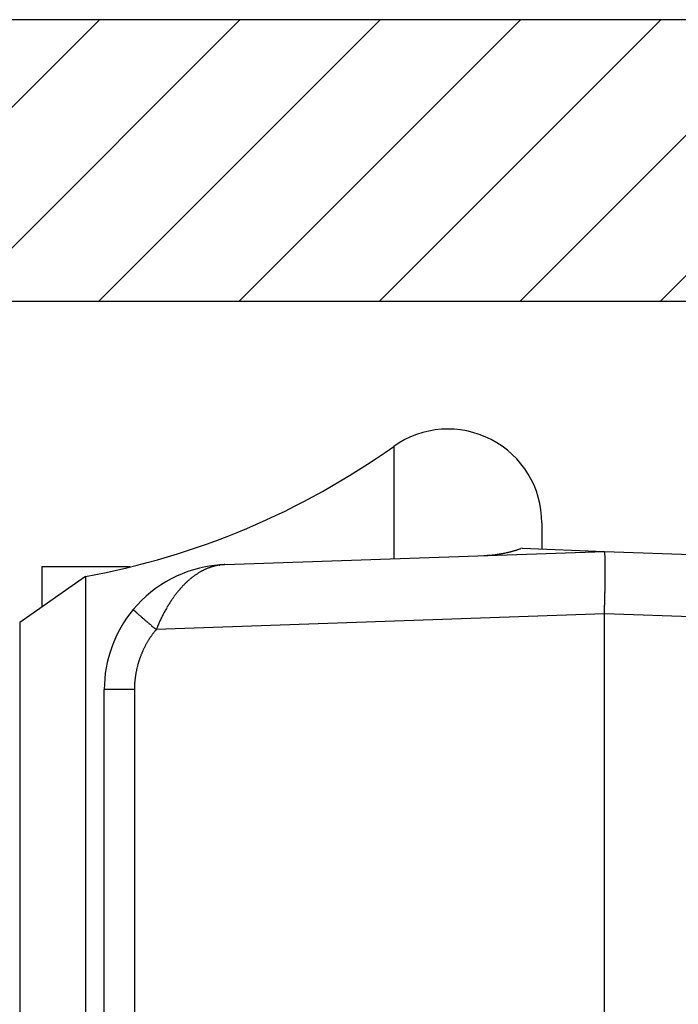
# Model space of a CAD drawing. Units: millimetres. Extents: x -3200 to 5220, y -3067 to 2395.
# Drawn here: x 5084 to 5095, y 2179 to 2195 of the extents above; entities that cross this region are included whole.
import ezdxf

# ---------------------------------------------------------------- set-up
doc = ezdxf.new("R2010")
doc.units = ezdxf.units.MM
for name, color, linetype in [('dimension-Bemassung', 5, 'Continuous'), ('hatching-Schraffur', 5, 'Continuous'), ('outline-Körperkante', 7, 'Continuous'), ('phantom-fiktive Kanten', 6, 'Continuous'), ('Text', 5, 'Continuous')]:
    doc.layers.add(name, color=color, linetype=linetype)

# ---------------------------------------------------------------- blocks, each defined once
blk = doc.blocks.new('WinDrive2201_LR12_Drive')
at = {"layer": 'outline-Körperkante'}
for p, q in [((7.13, 43.678), (7.13, 41.883)), ((9.5, 42.455), (9.5, 42.034)), ((9.186, 42.053), (9.165, 42.045)), ((9.186, 42.053), (10.5, 42)), ((4.43, 41.788), (10.5, 42)), ((10.5, 42), (15.929, 41.81)), ((10.5, 42), (10.502, 41.999)), ((1.5, 41.751), (1.5, 41.109)), ((2.917, 41.751), (1.5, 41.751)), ((4.312, 41.78), (4.313, 41.78)), ((4.34, 41.78), (4.321, 41.777)), ((4.43, 41.788), (4.429, 41.788)), ((4.43, 41.788), (4.43, 41.788)), ((2.199, 41.598), (1.147, 40.862)), ((2.199, 41.598), (2.199, 6.402)), ((2.964, 41.071), (2.965, 41.07)), ((10.5, 41.001), (3.331, 40.75)), ((10.5, 12.545), (10.5, 41.001)), ((14.039, 40.877), (10.5, 41.001)), ((1.147, 40.862), (1.147, 7.138)), ((3.331, 40.75), (3.318, 40.734)), ((2.5, 27.006), (2.5, 39.789)), ((2.983, 39.789), (2.5, 39.789)), ((2.983, 39.789), (2.983, 15.211))]:
    blk.add_line(p, q, dxfattribs=at)
for centre, radius, start, end in [((8, 42.455), 1.5, 0, 125.4302), ((0, 53.7), 12.3, 280.2984, 305.4302), ((8.5, 43.93), 1.998, 287.5487, 288.1732), ((8.497, 43.939), 2.008, 288.1813, 288.8047), ((8.489, 43.961), 2.031, 288.8046, 289.4223), ((8.381, 46.028), 4.1, 272.6364, 273.2711), ((8.54, 43.485), 1.551, 272.7708, 274.055), ((8.529, 43.665), 1.732, 273.99, 274.7417), ((8.186, 47.054), 5.139, 275.4353, 275.6342), ((8.487, 44.015), 2.085, 275.5917, 276.1351), ((8.536, 43.636), 1.702, 275.8772, 276.5872), ((8.504, 43.902), 1.971, 276.6043, 277.2065), ((8.481, 44.062), 2.132, 277.2771, 277.8271), ((8.497, 43.939), 2.008, 277.8589, 278.4483), ((8.506, 43.897), 1.965, 278.3715, 278.9786), ((8.499, 43.929), 1.997, 279.0277, 279.626), ((8.497, 43.944), 2.013, 279.62, 280.215), ((8.499, 43.933), 2.002, 280.212, 280.8128), ((8.5, 43.931), 1.999, 280.8107, 281.4144), ((8.499, 43.932), 2.001, 281.4116, 282.0166), ((8.499, 43.935), 2.004, 282.0088, 282.6149), ((8.498, 43.933), 2.002, 282.6539, 283.2626), ((8.499, 43.934), 2.003, 283.223, 283.8332), ((8.498, 43.934), 2.003, 283.8665, 284.4787), ((8.499, 43.936), 2.004, 284.4544, 285.0681), ((8.498, 43.934), 2.003, 285.0965, 285.7124), ((8.498, 43.936), 2.005, 285.6842, 286.3013), ((8.497, 43.937), 2.006, 286.3189, 286.9377), ((8.498, 43.936), 2.005, 286.9398, 287.5605), ((10.499, 41.996), 0.004, 354.44, 52.7682), ((10.481, 41.987), 0.0234, 6.3096, 21.5843), ((10.425, 41.972), 0.0819, 6.4254, 12.4775), ((10.316, 41.952), 0.193, 5.1144, 8.4827), ((10.121, 41.928), 0.389, 4.1015, 6.1612), ((9.827, 41.901), 0.684, 3.1929, 4.5988), ((9.401, 41.87), 1.111, 2.5493, 3.5565), ((8.855, 41.841), 1.658, 1.9426, 2.7164), ((8.138, 41.81), 2.375, 1.4999, 2.1056), ((4.5, 39.789), 2, 95.388, 140.1585), ((4.493, 40.886), 0.908, 113.1301, 114.3941), ((4.488, 40.901), 0.893, 111.902, 113.1781), ((4.483, 40.913), 0.88, 110.6195, 111.9056), ((4.478, 40.925), 0.866, 109.3124, 110.6088), ((4.475, 40.935), 0.856, 108.0151, 109.3195), ((4.471, 40.945), 0.845, 106.7028, 108.0159), ((4.469, 40.954), 0.836, 105.3753, 106.6953), ((4.467, 40.961), 0.829, 104.0762, 105.4018), ((4.466, 40.966), 0.824, 102.7246, 104.052), ((4.464, 40.974), 0.816, 101.3937, 102.7284), ((4.462, 40.983), 0.807, 100.038, 101.3835), ((4.5, 39.789), 2, 92, 95.388), ((4.324, 41.66), 0.121, 94.8082, 95.2399), ((4.324, 41.659), 0.122, 94.1352, 94.567), ((4.323, 41.66), 0.121, 93.5563, 93.9883), ((4.324, 41.659), 0.122, 93.5153, 93.9475), ((4.323, 41.66), 0.121, 92.3007, 92.7331), ((4.325, 41.659), 0.122, 92.8946, 93.3271), ((4.323, 41.659), 0.122, 91.6514, 92.084), ((4.324, 41.659), 0.122, 91.6514, 92.084), ((4.324, 41.66), 0.121, 91.0427, 91.4753), ((4.323, 41.659), 0.122, 90.4064, 90.8391), ((4.324, 41.659), 0.122, 90.4065, 90.839), ((4.324, 41.659), 0.122, 89.784, 90.216), ((4.323, 41.66), 0.121, 89.1543, 89.5865), ((4.324, 41.659), 0.122, 89.1608, 89.5936), ((4.324, 41.659), 0.122, 88.5389, 88.9704), ((4.323, 41.658), 0.123, 87.918, 88.3466), ((4.324, 41.659), 0.122, 87.9164, 88.3483), ((4.324, 41.661), 0.12, 87.2903, 87.7306), ((4.323, 41.657), 0.124, 86.6755, 87.1029), ((4.322, 41.65), 0.131, 86.0284, 86.4271), ((4.324, 41.659), 0.121, 86.0888, 86.5284), ((4.325, 41.677), 0.104, 85.5243, 86.0474), ((4.322, 41.652), 0.129, 84.6653, 85.0619), ((4.305, 41.444), 0.338, 84.9312, 85.0675), ((4.325, 41.674), 0.107, 84.2286, 84.7868), ((4.326, 41.685), 0.0957, 83.0624, 84.02), ((4.308, 41.525), 0.257, 82.9128, 83.3799), ((3.959, 45.043), 3.285, 276.6612, 276.7151), ((4.195, 43.025), 1.253, 276.7988, 276.9061), ((4.117, 43.697), 1.93, 276.7753, 276.8204), ((5.625, 31.102), 10.755, 96.8203, 96.8266), ((3.776, 46.431), 4.685, 277.0085, 277.0245), ((3.906, 45.578), 3.822, 276.651, 276.6716), ((2.427, 57.06), 15.399, 277.1747, 277.1798), ((6.374, 25.229), 16.675, 96.9612, 96.9657), ((5.291, 33.991), 7.847, 96.8549, 96.8647), ((4.936, 36.992), 4.825, 96.9033, 96.9191), ((4.74, 38.595), 3.21, 96.8478, 96.8717), ((4.674, 39.346), 2.456, 97.3786, 97.4094), ((4.583, 39.81), 1.985, 96.4639, 96.5022), ((4.564, 40.106), 1.689, 96.8887, 96.9338), ((4.536, 40.359), 1.434, 96.9371, 96.9898), ((4.517, 40.525), 1.267, 96.9336, 96.9933), ((4.492, 40.664), 1.126, 96.4493, 96.5169), ((4.482, 40.771), 1.019, 96.4951, 96.5692), ((4.48, 40.862), 0.928, 96.9761, 97.0569), ((4.464, 40.887), 0.901, 96.0582, 96.1419), ((4.472, 40.886), 0.904, 96.4903, 96.5739), ((4.474, 40.894), 0.895, 96.5401, 96.6238), ((4.468, 40.893), 0.896, 96.0579, 96.1422), ((4.468, 40.903), 0.886, 96.1043, 96.1889), ((4.469, 40.907), 0.882, 96.1042, 96.1891), ((4.47, 40.91), 0.879, 96.104, 96.1892), ((4.465, 40.914), 0.875, 95.6678, 95.7534), ((4.466, 40.918), 0.871, 95.6676, 95.7536), ((4.466, 40.928), 0.861, 95.7114, 95.7977), ((4.467, 40.925), 0.864, 95.6673, 95.7539), ((4.468, 40.935), 0.854, 95.7111, 95.7981), ((4.463, 40.932), 0.857, 95.2302, 95.3176), ((4.464, 40.942), 0.847, 95.2707, 95.3584), ((4.465, 40.946), 0.843, 95.2705, 95.3586), ((4.466, 40.95), 0.839, 95.2703, 95.3588), ((4.467, 40.953), 0.836, 95.2701, 95.359), ((4.461, 40.964), 0.825, 94.8672, 94.9564), ((4.462, 40.961), 0.828, 94.8291, 94.9187), ((4.463, 40.971), 0.817, 94.8668, 94.9568), ((4.464, 40.969), 0.82, 94.8287, 94.9191), ((4.459, 40.979), 0.81, 94.4217, 94.5126), ((4.466, 40.983), 0.806, 94.8661, 94.9574), ((4.461, 40.987), 0.802, 94.4213, 94.513), ((4.462, 40.996), 0.792, 94.4561, 94.5482), ((4.457, 40.993), 0.796, 93.9758, 94.0682), ((4.464, 40.998), 0.791, 94.4206, 94.5137), ((4.458, 41.014), 0.775, 94.0065, 94.1006), ((4.46, 41.005), 0.783, 94.007, 94.1001), ((4.463, 40.974), 0.815, 94.0088, 94.0983), ((4.461, 40.93), 0.859, 93.562, 93.6469), ((4.474, 40.854), 0.936, 94.0146, 94.0925), ((4.473, 40.786), 1.003, 93.5969, 93.669), ((4.48, 40.682), 1.107, 93.5715, 93.6374), ((4.479, 40.589), 1.2, 93.1497, 93.2099), ((4.499, 40.444), 1.346, 93.6061, 93.6598), ((4.51, 40.283), 1.507, 93.609, 93.6569), ((4.513, 40.047), 1.743, 93.1591, 93.2006), ((4.529, 39.782), 2.008, 93.1874, 93.2231), ((4.556, 39.315), 2.477, 93.1652, 93.1944), ((4.616, 38.716), 3.078, 93.6503, 93.6736), ((4.663, 37.461), 4.333, 93.1969, 93.2135), ((4.44, 41.479), 0.309, 93.1464, 93.2132), ((4.473, 40.975), 0.814, 93.5594, 93.5933), ((4.791, 35.204), 6.594, 93.1998, 93.2107), ((4.499, 40.194), 1.595, 92.7225, 92.7301), ((4.519, 39.881), 1.909, 92.8594, 92.8654), ((4.34, 43.286), 1.5, 273.1764, 273.1833), ((4.445, 41.252), 0.536, 92.3731, 92.3988), ((5.254, 26.963), 14.848, 93.2028, 93.2076), ((4.402, 42.271), 0.484, 272.7139, 272.7388), ((4.394, 42.395), 0.608, 272.853, 272.8718), ((4.384, 42.64), 0.853, 272.7193, 272.7334), ((4.365, 43.03), 1.244, 272.7215, 272.7312), ((4.234, 45.763), 3.98, 272.7248, 272.7278), ((2.612, 79.246), 37.502, 272.7693, 272.7712), ((4.403, 42.01), 0.223, 275.6848, 275.7364), ((4.413, 42.047), 0.259, 272.7031, 272.7496), ((4.411, 42.083), 0.295, 272.7059, 272.7467), ((4.409, 42.109), 0.321, 272.8446, 272.8803), ((4.406, 42.189), 0.401, 272.7113, 272.7413), ((4.062, 48.279), 6.502, 273.1997, 273.2107), ((4.419, 41.953), 0.165, 272.6899, 272.7627), ((4.418, 41.957), 0.169, 272.8284, 272.8964), ((4.417, 41.981), 0.193, 272.6952, 272.7575), ((4.416, 41.998), 0.21, 272.6977, 272.7549), ((4.416, 41.91), 0.122, 275.3908, 275.4898), ((4.421, 41.91), 0.123, 272.8156, 272.9092), ((4.421, 41.923), 0.136, 272.6819, 272.7707), ((4.413, 41.932), 0.145, 275.3987, 275.482), ((4.419, 41.934), 0.146, 272.8232, 272.9016), ((4.138, 46.916), 5.137, 273.2241, 273.2379), ((4.419, 41.881), 0.0936, 275.6491, 275.7721), ((4.423, 41.89), 0.102, 272.667, 272.7856), ((4.418, 41.894), 0.107, 275.3836, 275.4971), ((4.423, 41.893), 0.105, 272.8079, 272.9169), ((4.422, 41.904), 0.116, 272.6745, 272.7781), ((4.065, 48.229), 6.452, 273.2255, 273.2365), ((4.426, 41.87), 0.0815, 272.6524, 272.8002), ((4.421, 41.873), 0.0856, 275.3697, 275.5109), ((4.421, 41.876), 0.0885, 275.3721, 275.5086), ((4.425, 41.879), 0.0911, 272.6602, 272.7924), ((4.42, 41.882), 0.0944, 275.3763, 275.5044), ((4.422, 41.87), 0.0827, 275.3672, 275.5134), ((4.422, 41.869), 0.081, 275.3658, 275.5149), ((7.282, 41.782), 3.232, 1.1072, 1.6021), ((6.232, 41.757), 4.282, 0.7524, 1.1611), ((5.055, 41.736), 5.46, 0.465, 0.8131), ((3.694, 41.719), 6.821, 0.2209, 0.5198), ((2.233, 41.711), 8.281, 359.9743, 0.237), ((4.681, 40.595), 1.256, 129.3872, 130.4348), ((4.659, 40.623), 1.22, 128.3675, 129.4332), ((4.64, 40.648), 1.189, 127.2936, 128.3758), ((4.62, 40.673), 1.156, 126.1908, 127.2909), ((4.603, 40.697), 1.127, 125.0857, 126.2019), ((4.587, 40.721), 1.098, 123.9932, 125.127), ((4.572, 40.742), 1.072, 122.8199, 123.9692), ((4.558, 40.764), 1.046, 121.6817, 122.848), ((4.546, 40.784), 1.023, 120.499, 121.6801), ((4.535, 40.804), 1, 119.3401, 120.5373), ((4.524, 40.822), 0.979, 118.0888, 119.2999), ((4.515, 40.84), 0.959, 116.901, 118.1271), ((4.507, 40.857), 0.941, 115.6685, 116.9074), ((4.5, 40.873), 0.923, 114.4403, 115.6929), ((-4.41, 41.729), 14.924, 359.2573, 359.4317), ((0.599, 41.704), 9.915, 359.7841, 0.0156), ((-1.127, 41.707), 11.642, 359.5967, 359.8035), ((-2.825, 41.719), 13.339, 359.4088, 359.5969), ((4.932, 40.336), 1.616, 138.1414, 139.0488), ((4.904, 40.361), 1.579, 137.2038, 138.1207), ((4.874, 40.39), 1.538, 136.3196, 137.2501), ((4.844, 40.418), 1.496, 135.3498, 136.2937), ((4.814, 40.449), 1.453, 134.4198, 135.3806), ((4.783, 40.48), 1.41, 133.4333, 134.4112), ((4.755, 40.511), 1.368, 132.4741, 133.4704), ((4.729, 40.539), 1.33, 131.4754, 132.4881), ((4.704, 40.569), 1.291, 130.4685, 131.4995), ((-9.541, 41.798), 20.056, 358.8414, 358.9813), ((-9.141, 41.785), 19.656, 358.9993, 359.1374), ((-6.483, 41.75), 16.998, 359.1212, 359.2781), ((5.22, 40.111), 1.982, 145.031, 145.8499), ((5.179, 40.139), 1.932, 144.1955, 145.0246), ((5.138, 40.17), 1.882, 143.3858, 144.2269), ((5.101, 40.196), 1.836, 142.5071, 143.3579), ((5.063, 40.227), 1.787, 141.6768, 142.5396), ((5.03, 40.253), 1.745, 140.7961, 141.6688), ((4.995, 40.282), 1.7, 139.9364, 140.8214), ((4.964, 40.309), 1.658, 139.0447, 139.9398), ((-11.972, 41.845), 22.488, 358.342, 358.4837), ((-41.526, 42.521), 52.05, 358.6014, 358.6496), ((-13.748, 41.868), 24.264, 358.6435, 358.7569), ((-8.629, 41.779), 19.144, 358.6923, 358.844), ((5.485, 39.941), 2.297, 149.7386, 150.5026), ((5.457, 39.958), 2.265, 148.9696, 149.7339), ((5.413, 39.985), 2.213, 148.2218, 148.9938), ((5.355, 40.021), 2.144, 147.4342, 148.2207), ((5.302, 40.055), 2.082, 146.648, 147.4481), ((5.263, 40.081), 2.035, 145.834, 146.6419), ((-45.468, 42.85), 55.999, 358.1071, 358.2195), ((-10.92, 41.808), 21.435, 358.1355, 358.3611), ((4.5, 39.789), 2, 140.1585, 180), ((2.966, 41.07), 0.00163, 179.5903, 245.6482), ((2.978, 41.077), 0.0149, 213.8263, 225.189), ((3.011, 41.103), 0.0569, 220.3722, 224.5469), ((3.071, 41.157), 0.138, 223.1967, 225.4657), ((3.174, 41.257), 0.282, 224.7334, 226.1065), ((3.327, 41.411), 0.498, 225.7336, 226.6659), ((3.543, 41.638), 0.811, 226.5147, 227.1805), ((3.821, 41.932), 1.216, 227.0264, 227.5368), ((4.179, 42.319), 1.744, 227.438, 227.8369), ((4.607, 42.786), 2.377, 227.7491, 228.0746), ((5.128, 43.362), 3.154, 228.0197, 228.2882), ((5.709, 44.012), 4.026, 228.27, 228.4985), ((6.378, 44.769), 5.036, 228.5033, 228.6993), ((7.102, 45.583), 6.125, 228.6401, 228.8121), ((7.904, 46.496), 7.34, 228.7912, 228.9426), ((8.757, 47.472), 8.636, 228.9316, 229.0668), ((9.591, 48.438), 9.913, 229.0799, 229.2027), ((10.376, 49.343), 11.111, 229.1869, 229.3008), ((10.481, 37.449), 7.881, 153.7651, 153.9715), ((5.956, 39.682), 2.835, 153.1854, 153.8159), ((5.417, 39.969), 2.224, 152.6681, 153.5187), ((5.682, 39.83), 2.524, 151.9155, 152.6394), ((5.809, 39.759), 2.669, 151.1762, 151.8418), ((5.602, 39.873), 2.433, 150.4541, 151.1805), ((11.406, 50.529), 12.681, 229.2707, 229.3728), ((12.723, 52.065), 14.705, 229.3727, 229.4625), ((12.933, 52.311), 15.029, 229.4627, 229.5536), ((12.506, 51.818), 14.376, 229.5756, 229.6742), ((15.057, 54.793), 18.295, 229.6136, 229.6871), ((28.809, 71.004), 39.554, 229.6884, 229.7193), ((14.221, 53.823), 17.014, 229.7931, 229.8848), ((13.766, 53.28), 16.306, 229.8774, 230.0231), ((30.872, 73.615), 42.879, 229.9642, 230.0364), ((9.051, 38.342), 6.206, 156.467, 157.1732), ((5.421, 39.949), 2.237, 155.5774, 157.0632), ((5.58, 39.881), 2.41, 154.7891, 155.6714), ((4.491, 39.784), 1.509, 146.547, 147.3384), ((4.489, 39.785), 1.508, 145.7308, 146.5232), ((4.487, 39.786), 1.505, 144.9603, 145.7537), ((4.485, 39.787), 1.504, 144.1289, 144.9235), ((4.482, 39.79), 1.499, 143.3481, 144.1442), ((4.479, 39.792), 1.496, 142.5385, 143.3368), ((4.478, 39.793), 1.494, 141.7736, 142.5729), ((4.478, 39.792), 1.495, 140.9152, 141.7136), ((4.494, 39.783), 1.513, 152.8926, 153.6826), ((4.494, 39.783), 1.513, 152.0937, 152.8833), ((4.495, 39.782), 1.514, 151.3083, 152.0976), ((4.495, 39.782), 1.514, 150.4841, 151.2733), ((4.494, 39.782), 1.514, 149.7207, 150.51), ((4.494, 39.782), 1.514, 148.9099, 149.6995), ((4.493, 39.783), 1.512, 148.1416, 148.9315), ((4.492, 39.783), 1.511, 147.3168, 148.1074), ((4.476, 39.792), 1.493, 160.088, 160.8888), ((4.477, 39.792), 1.494, 159.2884, 160.0882), ((4.481, 39.789), 1.499, 158.4474, 159.245), ((4.484, 39.788), 1.502, 157.6731, 158.469), ((4.486, 39.787), 1.504, 156.873, 157.6675), ((4.489, 39.786), 1.507, 156.073, 156.8664), ((4.49, 39.785), 1.509, 155.2872, 156.0794), ((4.491, 39.784), 1.51, 154.4646, 155.256), ((4.493, 39.783), 1.512, 153.6785, 154.469), ((4.492, 39.788), 1.509, 165.681, 166.473), ((4.489, 39.788), 1.506, 164.8876, 165.6812), ((4.486, 39.789), 1.504, 164.0873, 164.8821), ((4.485, 39.789), 1.502, 163.2945, 164.0906), ((4.481, 39.79), 1.498, 162.4783, 163.2759), ((4.477, 39.791), 1.494, 161.6775, 162.4774), ((4.476, 39.792), 1.493, 160.8954, 161.6962), ((4.6, 39.773), 1.618, 172.0245, 172.757), ((4.503, 39.785), 1.52, 171.2091, 171.9935), ((4.467, 39.792), 1.484, 170.4585, 171.2657), ((4.494, 39.788), 1.512, 169.6727, 170.464), ((4.504, 39.785), 1.522, 168.8529, 169.6376), ((4.496, 39.787), 1.513, 168.0743, 168.8642), ((4.491, 39.788), 1.508, 167.2865, 168.0789), ((4.492, 39.787), 1.51, 166.4737, 167.2654), ((6.074, 39.742), 3.092, 178.253, 179.1293), ((4.139, 39.816), 1.155, 177.168, 178.9587), ((4.279, 39.81), 1.295, 176.2042, 177.2409), ((7.153, 39.548), 4.182, 174.9758, 175.2261), ((4.56, 39.778), 1.578, 174.3208, 175.0541), ((4.261, 39.816), 1.276, 173.7006, 174.6662), ((4.472, 39.792), 1.489, 172.8761, 173.6851)]:
    blk.add_arc(centre, radius, start, end, dxfattribs=at)
blk = doc.blocks.new('407044_WD2201_Kämpferprofil')
at = {"layer": 'hatching-Schraffur'}
h = blk.add_hatch(dxfattribs=at)
h.set_pattern_fill('ANSI31', color=256, scale=0.5, style=0)
h.set_pattern_definition([(45, (0, 100), (-1.122532, 1.122532), [])])
h.paths.add_polyline_path([(9.506, 79.134), (9.006, 80), (9.506, 80.866), (9.506, 95.5), (39.052, 95.5, -0.332369), (41.929, 93.35), (43.85, 93.35, -0.414214), (46, 95.5), (56.463, 95.5, -0.382162), (59.445, 92.831), (59.562, 91.779, 0.382162), (61.549, 90), (67, 90), (67, 97), (64.7, 97), (64.7, 92.5), (62.5, 92.5), (62, 97), (62, 99), (60, 99), (60, 100), (0, 100), (0, 97), (0.5, 93), (2.3, 93), (2.306, 97), (5.006, 97), (5.006, 64.326), (5.006, 49.32, 0.176327), (6.176, 46.106), (6.767, 45.401, -0.339454), (6.82, 44.185), (5.736, 42.636, 0.459471), (5.856, 42.197), (11.453, 39.587, 0.107142), (13.006, 39.25), (13.006, 40.85, -1.208029), (13.795, 45), (18.467, 45, 0.57735), (19.506, 45), (23.506, 45, 0.411525), (24.321, 44.778), (29.506, 47.771), (29.506, 50), (23.955, 50, 0.816497), (19.056, 50), (12.506, 50), (12.506, 51), (9.506, 51), (9.506, 64.134), (9.006, 65), (9.506, 65.866)])
h.paths.add_polyline_path([(43.85, 93.35), (41.929, 93.35, -0.041408), (42.03, 92.864, 0.378993), (46, 89.35), (46, 91.2, -0.414214)], flags=17)
h.paths.add_polyline_path([(48.807, 90.5), (50, 90.5), (50, 92.5), (47.975, 92.5, -0.299597), (46, 91.2), (46, 89.35, 0.196923)], flags=17)
h.paths.add_polyline_path([(14.812, 41.834, -0.254686), (13.006, 40.85), (13.006, 39.25, 0.254686), (16.156, 40.966, 1)], flags=17)
at = {"layer": 'outline-Körperkante'}
blk.add_lwpolyline([(24.33, 44.783), (29.506, 47.771), (29.506, 50), (23.955, 50, 0.816497), (19.056, 50), (12.506, 50), (12.506, 51), (9.506, 51), (9.506, 64.134), (9.006, 65), (9.506, 65.866), (9.506, 79.134), (9.006, 80), (9.506, 80.866), (9.506, 95.5), (39.052, 95.5, -0.378993), (42.03, 92.864, 0.622365), (48.807, 90.5)], format="xyb", dxfattribs=at)
blk.add_lwpolyline([(60, 100), (0, 100)], dxfattribs=at)
blk = doc.blocks.new('SR_WD2201_Tel_LR12_Antriebsquerschnitt_H100')
at = {"layer": 'dimension-Bemassung'}
blk.add_blockref('WinDrive2201_LR12_Drive', (83, 49.5), dxfattribs=at)
at = {"layer": 'outline-Körperkante'}
blk.add_blockref('407044_WD2201_Kämpferprofil', (61.494, 0), dxfattribs=at)
blk = doc.blocks.new('SR_WD2201_Tel_MF_LR12_Sturz_WBWB')
at = {"layer": 'phantom-fiktive Kanten'}
blk.add_blockref('SR_WD2201_Tel_LR12_Antriebsquerschnitt_H100', (0, 0), dxfattribs=at)
blk = doc.blocks.new('SR_WD2201_Tel_MF_LR12_Sturz_kpl')
at = {"layer": 'outline-Körperkante'}
blk.add_blockref('SR_WD2201_Tel_MF_LR12_Sturz_WBWB', (0, 0), dxfattribs=at)

msp = doc.modelspace()

# ---------------------------------------------------------------- block references
at = {"layer": 'Text'}
msp.add_blockref('SR_WD2201_Tel_MF_LR12_Sturz_kpl', (5000, 2095), dxfattribs=at)

doc.saveas('drawing.dxf')
